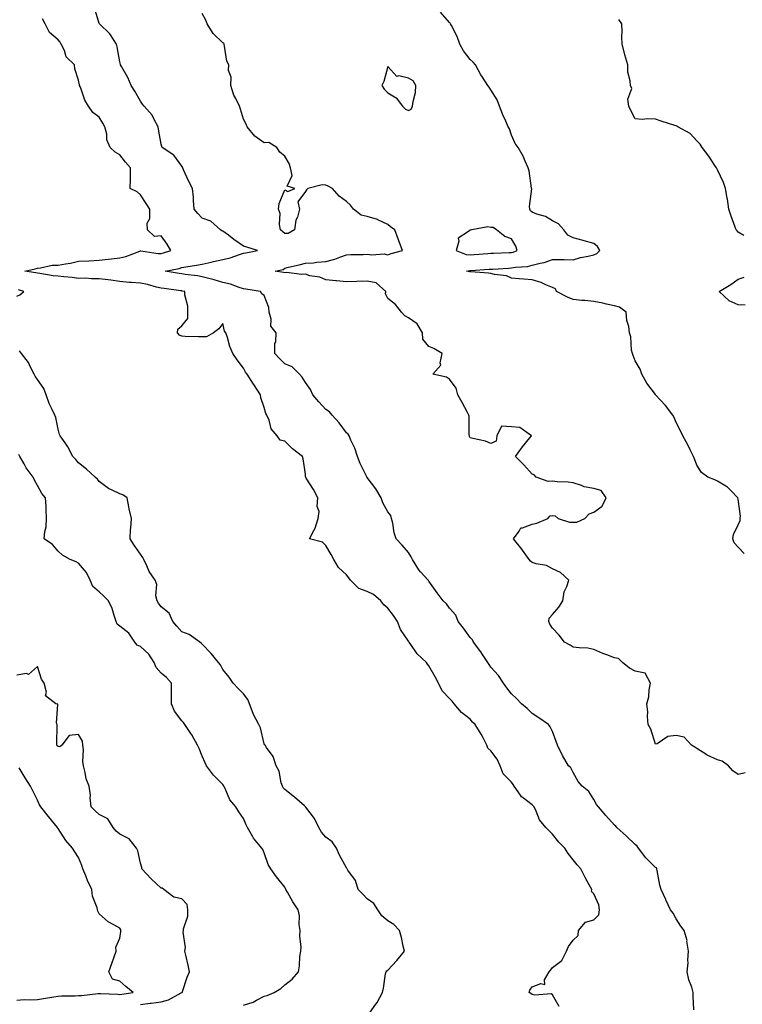
# Model space of a CAD drawing. Units: inches. Extents: x 884003 to 886643, y 7366538 to 7369178.
# Drawn here: x 885439 to 885790, y 7368236 to 7368714 of the extents above; entities that cross this region are included whole.
import ezdxf

# ---------------------------------------------------------------- set-up
doc = ezdxf.new("R2010")
doc.units = ezdxf.units.IN
doc.header["$MEASUREMENT"] = 0
doc.layers.add('Contour_88407366', color=7, linetype='Continuous', true_color=0x8f022f)

msp = doc.modelspace()

# ---------------------------------------------------------------- linework, layer by layer
at = {"layer": 'Contour_88407366'}
for points in [[(885766.56, 7368233.41, 3402), (885766.17, 7368240.04, 3402), (885766.23, 7368241.92, 3402), (885765.55, 7368244.42, 3402), (885764.15, 7368248.02, 3402), (885763.39, 7368251.92, 3402), (885763.78, 7368256.19, 3402), (885763.68, 7368257.55, 3402), (885763.97, 7368261.92, 3402), (885763.24, 7368266.73, 3402), (885763.29, 7368267.16, 3402), (885761.89, 7368271.92, 3402), (885760.21, 7368274.08, 3402), (885758.05, 7368277.56, 3402), (885756.49, 7368280.36, 3402), (885755.25, 7368281.92, 3402), (885753.04, 7368286.91, 3402), (885753.01, 7368286.96, 3402), (885750.79, 7368291.92, 3402), (885750.06, 7368293.93, 3402), (885748.86, 7368301.11, 3402), (885748.64, 7368301.92, 3402), (885748.41, 7368302.28, 3402), (885748.05, 7368302.56, 3402), (885743.31, 7368307.18, 3402), (885739.72, 7368311.92, 3402), (885739.02, 7368312.89, 3402), (885738.05, 7368313.67, 3402), (885733.85, 7368317.72, 3402), (885729.16, 7368321.92, 3402), (885728.65, 7368322.52, 3402), (885728.05, 7368323.12, 3402), (885723.91, 7368327.78, 3402), (885720.34, 7368331.92, 3402), (885719.28, 7368333.15, 3402), (885718.05, 7368335.56, 3402), (885715.59, 7368339.46, 3402), (885712.43, 7368341.92, 3402), (885710.43, 7368344.3, 3402), (885708.05, 7368348.62, 3402), (885706.96, 7368350.83, 3402), (885705.83, 7368351.92, 3402), (885702.92, 7368356.79, 3402), (885702.73, 7368357.24, 3402), (885700.44, 7368361.92, 3402), (885699.79, 7368363.66, 3402), (885698.05, 7368368.49, 3402), (885696.92, 7368370.79, 3402), (885696.05, 7368371.92, 3402), (885691.33, 7368375.2, 3402), (885688.05, 7368377.24, 3402), (885685.72, 7368379.59, 3402), (885683.02, 7368381.92, 3402), (885680.57, 7368384.44, 3402), (885678.05, 7368386.78, 3402), (885675.9, 7368389.77, 3402), (885674.28, 7368391.92, 3402), (885671.8, 7368395.67, 3402), (885668.05, 7368399.76, 3402), (885667.2, 7368401.07, 3402), (885666.63, 7368401.92, 3402), (885664.06, 7368405.91, 3402), (885663.29, 7368407.16, 3402), (885659.66, 7368411.92, 3402), (885659.09, 7368412.96, 3402), (885658.05, 7368414.14, 3402), (885654.79, 7368418.66, 3402), (885652.15, 7368421.92, 3402), (885651.01, 7368424.88, 3402), (885648.05, 7368428.28, 3402), (885646.54, 7368430.41, 3402), (885644.99, 7368431.92, 3402), (885641.97, 7368435.84, 3402), (885638.05, 7368441.42, 3402), (885637.88, 7368441.75, 3402), (885637.67, 7368441.92, 3402), (885634, 7368445.97, 3402), (885633.09, 7368446.96, 3402), (885630.06, 7368451.92, 3402), (885629.4, 7368453.27, 3402), (885628.05, 7368455.32, 3402), (885625.06, 7368458.93, 3402), (885622.11, 7368461.92, 3402), (885621.1, 7368464.97, 3402), (885620.46, 7368469.51, 3402), (885619.87, 7368471.92, 3402), (885619.46, 7368473.33, 3402), (885618.05, 7368475.09, 3402), (885615.65, 7368479.52, 3402), (885614.9, 7368481.92, 3402), (885612.31, 7368486.18, 3402), (885608.05, 7368491.76, 3402), (885607.99, 7368491.86, 3402), (885607.94, 7368491.92, 3402), (885607.86, 7368492.11, 3402), (885604.71, 7368498.58, 3402), (885603.41, 7368501.92, 3402), (885602.11, 7368505.98, 3402), (885600.17, 7368509.8, 3402), (885599.27, 7368511.92, 3402), (885598.89, 7368512.76, 3402), (885598.05, 7368513.43, 3402), (885594.41, 7368518.28, 3402), (885591, 7368521.92, 3402), (885589.73, 7368523.6, 3402), (885588.05, 7368524.67, 3402), (885584.55, 7368528.42, 3402), (885581.62, 7368531.92, 3402), (885580.58, 7368534.45, 3402), (885578.05, 7368537.77, 3402), (885576.48, 7368540.35, 3402), (885575.15, 7368541.92, 3402), (885571.59, 7368545.46, 3402), (885568.05, 7368546.82, 3402), (885565.54, 7368549.41, 3402), (885563.21, 7368551.92, 3402), (885563.25, 7368556.72, 3402), (885563.72, 7368557.59, 3402), (885563.87, 7368561.92, 3402), (885561.32, 7368565.19, 3402), (885561.47, 7368568.5, 3402), (885560.49, 7368571.92, 3402), (885560.35, 7368574.22, 3402), (885558.05, 7368580.09, 3402), (885556.98, 7368580.85, 3402), (885556.35, 7368581.92, 3402), (885549.19, 7368583.06, 3402), (885548.05, 7368583.36, 3402), (885546.02, 7368583.95, 3402), (885541.75, 7368585.62, 3402), (885538.05, 7368586.43, 3402), (885533.76, 7368587.63, 3402), (885531.91, 7368588.06, 3402), (885528.05, 7368589.07, 3402), (885525.65, 7368589.52, 3402), (885519.67, 7368590.3, 3402), (885518.05, 7368590.57, 3402), (885516.88, 7368590.75, 3402), (885510.09, 7368591.92, 3402), (885516.76, 7368593.21, 3402), (885518.05, 7368593.56, 3402), (885520.05, 7368593.92, 3402), (885525.24, 7368594.73, 3402), (885528.05, 7368595.26, 3402), (885532.4, 7368596.27, 3402), (885533.43, 7368596.54, 3402), (885538.05, 7368597.55, 3402), (885541.65, 7368598.32, 3402), (885546.11, 7368599.98, 3402), (885548.05, 7368600.52, 3402), (885549.14, 7368600.83, 3402), (885554.9, 7368601.92, 3402), (885549.59, 7368603.46, 3402), (885548.05, 7368604.04, 3402), (885543.38, 7368607.25, 3402), (885540.71, 7368609.26, 3402), (885538.05, 7368611.24, 3402), (885537.6, 7368611.47, 3402), (885536.93, 7368611.92, 3402), (885532.23, 7368616.1, 3402), (885528.05, 7368617.62, 3402), (885525.92, 7368619.79, 3402), (885524.15, 7368621.92, 3402), (885523.76, 7368626.21, 3402), (885523.86, 7368627.73, 3402), (885523.32, 7368631.92, 3402), (885521.52, 7368635.39, 3402), (885518.99, 7368640.98, 3402), (885518.54, 7368641.92, 3402), (885518.4, 7368642.27, 3402), (885518.05, 7368642.73, 3402), (885514.31, 7368648.18, 3402), (885508.59, 7368651.92, 3402), (885508.48, 7368652.35, 3402), (885508.05, 7368653.54, 3402), (885506.82, 7368660.69, 3402), (885506.64, 7368661.92, 3402), (885504.83, 7368665.14, 3402), (885503.69, 7368667.56, 3402), (885499.91, 7368671.92, 3402), (885498.98, 7368672.86, 3402), (885498.05, 7368674.32, 3402), (885495.35, 7368679.22, 3402), (885493.49, 7368681.92, 3402), (885491.89, 7368685.76, 3402), (885488.8, 7368691.17, 3402), (885488.41, 7368691.92, 3402), (885488.31, 7368692.18, 3402), (885488.05, 7368693.45, 3402), (885486.82, 7368700.69, 3402), (885486.38, 7368701.92, 3402), (885483.47, 7368706.5, 3402), (885483.17, 7368707.04, 3402), (885478.11, 7368711.92, 3402), (885478.08, 7368711.95, 3402), (885478.05, 7368712.02, 3402), (885475.71, 7368719.58, 3402)], [(885701.19, 7368235.06, 3403), (885698.05, 7368240.73, 3403), (885697.28, 7368241.15, 3403), (885689.4, 7368240.57, 3403), (885688.05, 7368240.88, 3403), (885687.45, 7368241.32, 3403), (885686.73, 7368241.92, 3403), (885687.04, 7368242.93, 3403), (885688.05, 7368244.63, 3403), (885692.36, 7368246.23, 3403), (885694.29, 7368245.68, 3403), (885694.16, 7368248.03, 3403), (885696.31, 7368251.92, 3403), (885697.16, 7368252.81, 3403), (885698.05, 7368254.03, 3403), (885702.51, 7368257.46, 3403), (885704.82, 7368261.92, 3403), (885705.75, 7368264.22, 3403), (885708.05, 7368267.19, 3403), (885710.42, 7368269.55, 3403), (885710.6, 7368271.92, 3403), (885713.99, 7368275.98, 3403), (885718.05, 7368277.09, 3403), (885720.49, 7368279.48, 3403), (885720.75, 7368281.92, 3403), (885720.48, 7368284.35, 3403), (885718.05, 7368289.79, 3403), (885716.94, 7368290.81, 3403), (885717.03, 7368291.92, 3403), (885715.86, 7368294.11, 3403), (885713.87, 7368297.74, 3403), (885711.76, 7368301.92, 3403), (885709.95, 7368303.82, 3403), (885708.05, 7368306.2, 3403), (885705.52, 7368309.39, 3403), (885703.99, 7368311.92, 3403), (885701.02, 7368314.89, 3403), (885698.05, 7368318.74, 3403), (885696.42, 7368320.29, 3403), (885694.73, 7368321.92, 3403), (885691.74, 7368325.61, 3403), (885690.11, 7368329.86, 3403), (885689.08, 7368331.92, 3403), (885688.6, 7368332.47, 3403), (885688.05, 7368332.9, 3403), (885683.88, 7368336.09, 3403), (885682.89, 7368336.76, 3403), (885682.43, 7368337.54, 3403), (885679.38, 7368341.92, 3403), (885678.9, 7368342.77, 3403), (885678.05, 7368343.85, 3403), (885674.06, 7368347.93, 3403), (885672.67, 7368351.92, 3403), (885671.21, 7368355.08, 3403), (885668.05, 7368359.14, 3403), (885666.55, 7368360.42, 3403), (885666.1, 7368361.92, 3403), (885663.96, 7368366.01, 3403), (885663.37, 7368367.24, 3403), (885660.47, 7368371.92, 3403), (885659.24, 7368373.11, 3403), (885658.05, 7368374.46, 3403), (885653.85, 7368377.72, 3403), (885650.28, 7368381.92, 3403), (885649.29, 7368383.16, 3403), (885648.05, 7368384.58, 3403), (885644.42, 7368388.29, 3403), (885642.64, 7368391.92, 3403), (885641.13, 7368395, 3403), (885638.05, 7368400.42, 3403), (885637.33, 7368401.2, 3403), (885636.77, 7368401.92, 3403), (885632.37, 7368406.24, 3403), (885629.22, 7368410.75, 3403), (885628.36, 7368411.92, 3403), (885628.21, 7368412.08, 3403), (885628.05, 7368412.34, 3403), (885624.19, 7368418.07, 3403), (885622.85, 7368421.92, 3403), (885620.88, 7368424.75, 3403), (885618.05, 7368428.28, 3403), (885616.11, 7368429.98, 3403), (885614.7, 7368431.92, 3403), (885611.15, 7368435.02, 3403), (885608.05, 7368436.49, 3403), (885604, 7368437.87, 3403), (885599.89, 7368441.92, 3403), (885599.19, 7368443.07, 3403), (885598.05, 7368444.5, 3403), (885594.19, 7368448.06, 3403), (885591.84, 7368451.92, 3403), (885590.55, 7368454.42, 3403), (885588.05, 7368458.71, 3403), (885586.46, 7368460.33, 3403), (885580, 7368461.92, 3403), (885582.14, 7368466.01, 3403), (885582.87, 7368467.1, 3403), (885584.26, 7368471.92, 3403), (885584.72, 7368475.25, 3403), (885583.81, 7368477.68, 3403), (885584.04, 7368481.92, 3403), (885582.07, 7368485.94, 3403), (885578.5, 7368491.47, 3403), (885578.23, 7368491.92, 3403), (885578.17, 7368492.04, 3403), (885578.05, 7368493.29, 3403), (885576.96, 7368500.83, 3403), (885576.63, 7368501.92, 3403), (885571.79, 7368505.66, 3403), (885568.05, 7368509.37, 3403), (885565.91, 7368509.78, 3403), (885564.41, 7368511.92, 3403), (885561.46, 7368515.33, 3403), (885560.48, 7368519.49, 3403), (885559.44, 7368521.92, 3403), (885558.94, 7368522.81, 3403), (885558.05, 7368525.75, 3403), (885556.52, 7368530.39, 3403), (885556.25, 7368531.92, 3403), (885553.03, 7368536.9, 3403), (885552.94, 7368537.03, 3403), (885549.86, 7368541.92, 3403), (885548.98, 7368542.85, 3403), (885548.05, 7368544.72, 3403), (885545.03, 7368548.9, 3403), (885542.89, 7368551.92, 3403), (885541.43, 7368555.3, 3403), (885540.31, 7368559.66, 3403), (885539.55, 7368561.92, 3403), (885538.9, 7368562.77, 3403), (885538.05, 7368566.48, 3403), (885536.09, 7368563.88, 3403), (885533.45, 7368561.92, 3403), (885530.04, 7368559.93, 3403), (885528.05, 7368559.94, 3403), (885526.19, 7368560.06, 3403), (885519.79, 7368560.18, 3403), (885518.05, 7368560.28, 3403), (885517, 7368560.87, 3403), (885516.07, 7368561.92, 3403), (885516.22, 7368563.75, 3403), (885518.05, 7368565.38, 3403), (885521.11, 7368568.86, 3403), (885520.98, 7368571.92, 3403), (885520.96, 7368574.83, 3403), (885519.61, 7368580.36, 3403), (885519.59, 7368581.92, 3403), (885518.34, 7368582.21, 3403), (885518.05, 7368582.26, 3403), (885517.65, 7368582.32, 3403), (885509.51, 7368583.38, 3403), (885508.05, 7368583.6, 3403), (885505.9, 7368584.07, 3403), (885501.46, 7368585.33, 3403), (885498.05, 7368585.96, 3403), (885493.62, 7368586.35, 3403), (885492.54, 7368586.41, 3403), (885488.05, 7368586.83, 3403), (885483.64, 7368587.51, 3403), (885482.35, 7368587.62, 3403), (885478.05, 7368588.21, 3403), (885474.26, 7368588.13, 3403), (885471.58, 7368588.39, 3403), (885468.05, 7368588.3, 3403), (885464.84, 7368588.71, 3403), (885460.86, 7368589.11, 3403), (885458.05, 7368589.46, 3403), (885455.69, 7368589.56, 3403), (885449.18, 7368590.79, 3403), (885448.05, 7368590.86, 3403), (885447.22, 7368591.09, 3403), (885441.95, 7368591.92, 3403), (885447.02, 7368592.95, 3403), (885448.05, 7368593.32, 3403), (885449.53, 7368593.4, 3403), (885455.24, 7368594.73, 3403), (885458.05, 7368594.83, 3403), (885461.62, 7368595.49, 3403), (885464.16, 7368595.81, 3403), (885468.05, 7368596.64, 3403), (885473.05, 7368596.92, 3403), (885478.05, 7368597.17, 3403), (885482.32, 7368597.65, 3403), (885483.94, 7368597.81, 3403), (885488.05, 7368598.27, 3403), (885490.95, 7368599.02, 3403), (885497.73, 7368601.61, 3403), (885498.05, 7368601.7, 3403), (885498.26, 7368601.71, 3403), (885506.6, 7368600.47, 3403), (885508.05, 7368600.48, 3403), (885509.21, 7368600.76, 3403), (885512.81, 7368601.92, 3403), (885511.08, 7368604.95, 3403), (885508.05, 7368608.96, 3403), (885504.82, 7368608.69, 3403), (885501.52, 7368611.92, 3403), (885501.35, 7368615.22, 3403), (885502.62, 7368617.35, 3403), (885502.56, 7368621.92, 3403), (885500.86, 7368624.73, 3403), (885498.05, 7368628.83, 3403), (885496.48, 7368630.35, 3403), (885493.02, 7368631.92, 3403), (885493.24, 7368636.73, 3403), (885493.14, 7368637.01, 3403), (885493.25, 7368641.92, 3403), (885490.8, 7368644.67, 3403), (885488.05, 7368648.3, 3403), (885485.76, 7368649.63, 3403), (885483.4, 7368651.92, 3403), (885481.77, 7368655.64, 3403), (885481.69, 7368658.28, 3403), (885480.8, 7368661.92, 3403), (885479.86, 7368663.73, 3403), (885478.05, 7368666.54, 3403), (885474.95, 7368668.82, 3403), (885472.84, 7368671.92, 3403), (885470.99, 7368674.86, 3403), (885468.87, 7368681.1, 3403), (885468.51, 7368681.92, 3403), (885468.41, 7368682.28, 3403), (885468.05, 7368684.6, 3403), (885466.18, 7368690.05, 3403), (885465.98, 7368691.92, 3403), (885462.05, 7368695.92, 3403), (885461.11, 7368698.86, 3403), (885459.61, 7368701.92, 3403), (885459.15, 7368703.02, 3403), (885458.05, 7368704.16, 3403), (885453.83, 7368707.7, 3403), (885451.78, 7368711.92, 3403), (885450.47, 7368714.34, 3403)], [(885791.45, 7368348.52, 3401), (885788.05, 7368347.63, 3401), (885785.49, 7368349.36, 3401), (885783.36, 7368351.92, 3401), (885780.3, 7368354.17, 3401), (885778.05, 7368354.7, 3401), (885773.09, 7368356.96, 3401), (885772.82, 7368357.15, 3401), (885768.05, 7368360.33, 3401), (885766.98, 7368360.85, 3401), (885765.45, 7368361.92, 3401), (885761.89, 7368365.76, 3401), (885758.05, 7368366.52, 3401), (885753.96, 7368366.01, 3401), (885748.72, 7368362.59, 3401), (885748.05, 7368362.36, 3401), (885745.75, 7368369.62, 3401), (885744.48, 7368371.92, 3401), (885744.11, 7368375.86, 3401), (885744.2, 7368378.07, 3401), (885743.73, 7368381.92, 3401), (885744.69, 7368385.28, 3401), (885744.92, 7368388.8, 3401), (885745.56, 7368391.92, 3401), (885742.97, 7368396.84, 3401), (885738.05, 7368397.83, 3401), (885735.3, 7368399.17, 3401), (885731.95, 7368401.92, 3401), (885730.03, 7368403.9, 3401), (885728.05, 7368404.18, 3401), (885724.33, 7368405.64, 3401), (885722.43, 7368406.3, 3401), (885718.05, 7368408.35, 3401), (885715.09, 7368408.96, 3401), (885710.91, 7368409.06, 3401), (885708.05, 7368409.49, 3401), (885706.52, 7368410.39, 3401), (885703.85, 7368411.92, 3401), (885701.3, 7368415.17, 3401), (885698.05, 7368418.71, 3401), (885696.76, 7368420.63, 3401), (885696.17, 7368421.92, 3401), (885696.42, 7368423.55, 3401), (885698.05, 7368425.25, 3401), (885701.1, 7368428.87, 3401), (885703.06, 7368431.92, 3401), (885703.63, 7368436.34, 3401), (885705.01, 7368438.88, 3401), (885705.84, 7368441.92, 3401), (885701.8, 7368445.67, 3401), (885698.05, 7368447.47, 3401), (885695.11, 7368448.98, 3401), (885690.13, 7368449.84, 3401), (885688.05, 7368450.51, 3401), (885687.24, 7368451.11, 3401), (885686.74, 7368451.92, 3401), (885683.51, 7368456.46, 3401), (885683.14, 7368457.01, 3401), (885678.99, 7368461.92, 3401), (885681.79, 7368465.66, 3401), (885682.62, 7368467.35, 3401), (885683.48, 7368467.35, 3401), (885688.05, 7368469.18, 3401), (885690.36, 7368469.61, 3401), (885695.69, 7368471.92, 3401), (885696.78, 7368473.19, 3401), (885698.05, 7368473.25, 3401), (885699.22, 7368473.09, 3401), (885700.74, 7368471.92, 3401), (885706.21, 7368470.08, 3401), (885708.05, 7368470.01, 3401), (885709.86, 7368470.11, 3401), (885713.64, 7368471.92, 3401), (885715.82, 7368474.15, 3401), (885718.05, 7368474.88, 3401), (885722.11, 7368477.86, 3401), (885724.03, 7368481.92, 3401), (885721.54, 7368485.41, 3401), (885718.05, 7368486.45, 3401), (885713.42, 7368487.29, 3401), (885712.05, 7368487.92, 3401), (885708.05, 7368489.1, 3401), (885705.58, 7368489.45, 3401), (885700.26, 7368489.71, 3401), (885698.05, 7368489.98, 3401), (885695.89, 7368489.76, 3401), (885690.05, 7368491.92, 3401), (885689.1, 7368492.97, 3401), (885688.05, 7368493.38, 3401), (885684.05, 7368497.92, 3401), (885679.96, 7368501.92, 3401), (885683.42, 7368506.55, 3401), (885687.05, 7368510.92, 3401), (885687.87, 7368511.92, 3401), (885682.09, 7368515.96, 3401), (885678.05, 7368516.37, 3401), (885673.25, 7368516.72, 3401), (885670.91, 7368511.92, 3401), (885670.61, 7368509.36, 3401), (885668.05, 7368508.27, 3401), (885665.49, 7368509.36, 3401), (885659.3, 7368510.67, 3401), (885658.05, 7368511.07, 3401), (885657.79, 7368511.66, 3401), (885657.72, 7368511.92, 3401), (885657.62, 7368512.35, 3401), (885657.62, 7368521.49, 3401), (885657.44, 7368521.92, 3401), (885656.74, 7368523.23, 3401), (885654.2, 7368528.07, 3401), (885651.99, 7368531.92, 3401), (885651.25, 7368535.12, 3401), (885648.05, 7368539.41, 3401), (885646.62, 7368540.49, 3401), (885639.94, 7368541.92, 3401), (885643.75, 7368546.22, 3401), (885643.45, 7368547.32, 3401), (885644.48, 7368551.92, 3401), (885640.47, 7368554.34, 3401), (885638.05, 7368555.36, 3401), (885635.02, 7368558.89, 3401), (885634.83, 7368561.92, 3401), (885632.37, 7368566.24, 3401), (885628.05, 7368569.25, 3401), (885626.33, 7368570.2, 3401), (885624.74, 7368571.92, 3401), (885621.8, 7368575.67, 3401), (885618.05, 7368578.54, 3401), (885617.01, 7368580.88, 3401), (885617.09, 7368581.92, 3401), (885612.39, 7368586.26, 3401), (885608.05, 7368587, 3401), (885603.1, 7368586.87, 3401), (885602.98, 7368586.85, 3401), (885598.05, 7368586.69, 3401), (885593.23, 7368587.1, 3401), (885592.8, 7368587.17, 3401), (885588.05, 7368587.63, 3401), (885585.13, 7368589, 3401), (885580.31, 7368589.66, 3401), (885578.05, 7368590.33, 3401), (885576.43, 7368590.3, 3401), (885568.83, 7368591.14, 3401), (885568.05, 7368591.13, 3401), (885567.4, 7368591.27, 3401), (885563.46, 7368591.92, 3401), (885567.26, 7368592.71, 3401), (885568.05, 7368593.26, 3401), (885569.85, 7368593.72, 3401), (885575.08, 7368594.89, 3401), (885578.05, 7368595.7, 3401), (885582.07, 7368595.94, 3401), (885583.68, 7368596.29, 3401), (885588.05, 7368596.48, 3401), (885592.32, 7368597.65, 3401), (885594.79, 7368598.66, 3401), (885598.05, 7368599.76, 3401), (885600.05, 7368599.92, 3401), (885606.05, 7368599.92, 3401), (885608.05, 7368600.05, 3401), (885610.25, 7368599.72, 3401), (885616.36, 7368600.23, 3401), (885618.05, 7368599.77, 3401), (885619.62, 7368600.35, 3401), (885625.16, 7368601.92, 3401), (885623.44, 7368606.53, 3401), (885623.21, 7368607.08, 3401), (885621.56, 7368611.92, 3401), (885619.44, 7368613.31, 3401), (885618.05, 7368614.56, 3401), (885613.23, 7368616.74, 3401), (885613, 7368616.87, 3401), (885608.05, 7368618.32, 3401), (885605.1, 7368618.97, 3401), (885601.4, 7368621.92, 3401), (885600.02, 7368623.89, 3401), (885598.05, 7368625.72, 3401), (885594.41, 7368628.28, 3401), (885591.29, 7368631.92, 3401), (885589.2, 7368633.07, 3401), (885588.05, 7368633.6, 3401), (885586.21, 7368633.76, 3401), (885579.3, 7368631.92, 3401), (885578.6, 7368631.37, 3401), (885578.05, 7368630.49, 3401), (885574.44, 7368625.53, 3401), (885575.23, 7368621.92, 3401), (885574.22, 7368618.09, 3401), (885573.43, 7368616.54, 3401), (885572.82, 7368611.92, 3401), (885569.8, 7368610.17, 3401), (885568.05, 7368610.08, 3401), (885567.11, 7368610.98, 3401), (885566.06, 7368611.92, 3401), (885565.53, 7368614.44, 3401), (885565.9, 7368619.77, 3401), (885564.97, 7368621.92, 3401), (885565.28, 7368624.69, 3401), (885568.05, 7368631.34, 3401), (885569.5, 7368630.47, 3401), (885572.92, 7368631.92, 3401), (885569.25, 7368633.12, 3401), (885571.65, 7368638.32, 3401), (885570.87, 7368641.92, 3401), (885570.28, 7368644.15, 3401), (885568.05, 7368647.62, 3401), (885565.7, 7368649.57, 3401), (885564.14, 7368651.92, 3401), (885560.37, 7368654.24, 3401), (885558.05, 7368654.16, 3401), (885553.52, 7368657.39, 3401), (885549.77, 7368661.92, 3401), (885549.28, 7368663.15, 3401), (885548.05, 7368665.61, 3401), (885546.66, 7368670.53, 3401), (885546.07, 7368671.92, 3401), (885544.3, 7368675.67, 3401), (885543.39, 7368677.26, 3401), (885541.9, 7368681.92, 3401), (885542.06, 7368685.93, 3401), (885540.71, 7368689.26, 3401), (885541, 7368691.92, 3401), (885539.96, 7368693.83, 3401), (885538.89, 7368701.08, 3401), (885538.62, 7368701.92, 3401), (885538.46, 7368702.33, 3401), (885538.05, 7368702.68, 3401), (885533.26, 7368707.13, 3401), (885530.45, 7368711.92, 3401), (885529.75, 7368713.62, 3401), (885528.05, 7368716.94, 3401)], [(885790.95, 7368454.82, 3400), (885788.05, 7368457.9, 3400), (885786.14, 7368460.01, 3400), (885785.54, 7368461.92, 3400), (885785.85, 7368464.12, 3400), (885788.05, 7368468.84, 3400), (885789.01, 7368470.96, 3400), (885789.09, 7368471.92, 3400), (885789.17, 7368473.04, 3400), (885788.05, 7368481.22, 3400), (885787.93, 7368481.8, 3400), (885787.92, 7368481.92, 3400), (885784.72, 7368485.25, 3400), (885783.1, 7368486.97, 3400), (885782.91, 7368487.06, 3400), (885778.05, 7368489.99, 3400), (885776.69, 7368490.56, 3400), (885773.38, 7368491.92, 3400), (885770.31, 7368494.18, 3400), (885768.05, 7368497.65, 3400), (885766.9, 7368500.78, 3400), (885766.44, 7368501.92, 3400), (885764.83, 7368505.14, 3400), (885763.7, 7368507.57, 3400), (885761.24, 7368511.92, 3400), (885760.2, 7368514.07, 3400), (885758.05, 7368518.43, 3400), (885757.02, 7368520.89, 3400), (885756.32, 7368521.92, 3400), (885752.83, 7368526.7, 3400), (885748.05, 7368531.9, 3400), (885748.03, 7368531.92, 3400), (885747.97, 7368532, 3400), (885743.69, 7368537.56, 3400), (885741.35, 7368541.92, 3400), (885740.51, 7368544.38, 3400), (885738.05, 7368548.41, 3400), (885737.09, 7368550.96, 3400), (885736.78, 7368551.92, 3400), (885736.39, 7368553.58, 3400), (885736.06, 7368559.93, 3400), (885735.31, 7368561.92, 3400), (885735.01, 7368564.96, 3400), (885734.01, 7368567.88, 3400), (885733.78, 7368571.92, 3400), (885730.5, 7368574.37, 3400), (885728.05, 7368574.96, 3400), (885724.13, 7368575.84, 3400), (885722.46, 7368576.33, 3400), (885718.05, 7368577.16, 3400), (885713.7, 7368577.57, 3400), (885712.29, 7368577.68, 3400), (885708.05, 7368578.07, 3400), (885705.34, 7368579.21, 3400), (885699.86, 7368581.92, 3400), (885699.4, 7368583.27, 3400), (885698.05, 7368583.92, 3400), (885694.71, 7368585.26, 3400), (885692.47, 7368586.34, 3400), (885688.05, 7368587.66, 3400), (885684.06, 7368587.93, 3400), (885681.84, 7368588.13, 3400), (885678.05, 7368588.39, 3400), (885675.66, 7368589.53, 3400), (885669.8, 7368590.17, 3400), (885668.05, 7368590.67, 3400), (885666.94, 7368590.81, 3400), (885658.36, 7368591.61, 3400), (885658.05, 7368591.65, 3400), (885657.73, 7368591.6, 3400), (885656.2, 7368591.92, 3400), (885657.82, 7368592.15, 3400), (885658.05, 7368592.13, 3400), (885658.28, 7368592.15, 3400), (885667.18, 7368592.79, 3400), (885668.05, 7368592.85, 3400), (885669.03, 7368592.9, 3400), (885676.59, 7368593.38, 3400), (885678.05, 7368593.45, 3400), (885679.98, 7368593.85, 3400), (885685.84, 7368594.13, 3400), (885688.05, 7368594.83, 3400), (885691.95, 7368595.82, 3400), (885693.88, 7368596.09, 3400), (885698.05, 7368597.55, 3400), (885702.53, 7368597.44, 3400), (885703.61, 7368597.48, 3400), (885708.05, 7368597.35, 3400), (885711.56, 7368598.41, 3400), (885715.22, 7368599.09, 3400), (885718.05, 7368599.8, 3400), (885719.55, 7368600.42, 3400), (885720.93, 7368601.92, 3400), (885719.88, 7368603.75, 3400), (885718.05, 7368605.29, 3400), (885713.4, 7368606.57, 3400), (885712.85, 7368606.72, 3400), (885708.05, 7368608.05, 3400), (885705.38, 7368609.25, 3400), (885703.45, 7368611.92, 3400), (885700.94, 7368614.81, 3400), (885698.05, 7368616.24, 3400), (885694.55, 7368618.42, 3400), (885690.42, 7368619.55, 3400), (885688.05, 7368620.51, 3400), (885687.3, 7368621.17, 3400), (885687.01, 7368621.92, 3400), (885686.76, 7368623.21, 3400), (885687.91, 7368631.78, 3400), (885687.85, 7368631.92, 3400), (885687.79, 7368632.18, 3400), (885686.68, 7368640.55, 3400), (885686.22, 7368641.92, 3400), (885684.7, 7368645.27, 3400), (885683.78, 7368647.65, 3400), (885681.3, 7368651.92, 3400), (885679.94, 7368653.81, 3400), (885678.05, 7368657.85, 3400), (885677.1, 7368660.97, 3400), (885676.54, 7368661.92, 3400), (885675.36, 7368664.61, 3400), (885673.89, 7368667.76, 3400), (885672.21, 7368671.92, 3400), (885671.09, 7368674.96, 3400), (885668.05, 7368679.88, 3400), (885667.23, 7368681.1, 3400), (885666.61, 7368681.92, 3400), (885664.01, 7368685.96, 3400), (885663.24, 7368687.11, 3400), (885660.59, 7368691.92, 3400), (885659.45, 7368693.32, 3400), (885658.05, 7368694.53, 3400), (885654.86, 7368698.73, 3400), (885653.04, 7368701.92, 3400), (885651.77, 7368705.64, 3400), (885648.9, 7368711.07, 3400), (885648.52, 7368711.92, 3400), (885648.33, 7368712.2, 3400), (885648.05, 7368712.51, 3400), (885643.67, 7368717.54, 3400)], [(885790.79, 7368609.18, 3399), (885788.05, 7368610.79, 3399), (885787.58, 7368611.45, 3399), (885787.19, 7368611.92, 3399), (885786.7, 7368613.27, 3399), (885784.68, 7368618.55, 3399), (885783.56, 7368621.92, 3399), (885782.86, 7368626.73, 3399), (885782.73, 7368627.24, 3399), (885781.91, 7368631.92, 3399), (885781.02, 7368634.89, 3399), (885778.05, 7368640.99, 3399), (885777.77, 7368641.64, 3399), (885777.65, 7368641.92, 3399), (885776.81, 7368643.16, 3399), (885773.83, 7368647.7, 3399), (885770.55, 7368651.92, 3399), (885769.58, 7368653.45, 3399), (885768.05, 7368655.04, 3399), (885764.74, 7368658.61, 3399), (885758.81, 7368661.92, 3399), (885758.34, 7368662.21, 3399), (885758.05, 7368662.34, 3399), (885757.42, 7368662.55, 3399), (885750.7, 7368664.57, 3399), (885748.05, 7368665.62, 3399), (885744.15, 7368665.82, 3399), (885741.57, 7368665.44, 3399), (885738.05, 7368665.7, 3399), (885736.02, 7368669.89, 3399), (885735.03, 7368671.92, 3399), (885734.61, 7368675.36, 3399), (885736.54, 7368680.41, 3399), (885735.82, 7368681.92, 3399), (885735.75, 7368684.22, 3399), (885734.61, 7368688.48, 3399), (885734.52, 7368691.92, 3399), (885733.16, 7368696.81, 3399), (885733.11, 7368696.98, 3399), (885731.79, 7368701.92, 3399), (885731.65, 7368705.52, 3399), (885731.83, 7368708.14, 3399), (885731.71, 7368711.92, 3399), (885730.17, 7368714.04, 3399)], [(885791.44, 7368575.31, 3399), (885788.05, 7368575.6, 3399), (885783.67, 7368577.54, 3399), (885778.85, 7368581.92, 3399), (885784.53, 7368585.44, 3399), (885788.05, 7368588.02, 3399), (885791.02, 7368588.95, 3399)], [(885438.05, 7368579.73, 3404), (885439.55, 7368580.42, 3404), (885441.42, 7368581.92, 3404), (885438.92, 7368582.79, 3404)], [(885609.26, 7368231.92, 3404), (885612.32, 7368236.19, 3404), (885612.95, 7368237.02, 3404), (885615.55, 7368241.92, 3404), (885615.95, 7368244.02, 3404), (885617.02, 7368250.89, 3404), (885617.21, 7368251.92, 3404), (885617.55, 7368252.42, 3404), (885618.05, 7368252.73, 3404), (885622.53, 7368257.44, 3404), (885626.19, 7368261.92, 3404), (885625.56, 7368264.41, 3404), (885624.75, 7368268.62, 3404), (885623.76, 7368271.92, 3404), (885620.94, 7368274.81, 3404), (885618.05, 7368276.63, 3404), (885615.25, 7368279.12, 3404), (885613.31, 7368281.92, 3404), (885611.24, 7368285.11, 3404), (885608.05, 7368287.32, 3404), (885605.8, 7368289.67, 3404), (885603.74, 7368291.92, 3404), (885602.33, 7368296.2, 3404), (885598.67, 7368301.3, 3404), (885598.29, 7368301.92, 3404), (885598.22, 7368302.09, 3404), (885598.05, 7368302.3, 3404), (885594.65, 7368308.52, 3404), (885593.23, 7368311.92, 3404), (885591.12, 7368314.99, 3404), (885588.05, 7368317.3, 3404), (885585.86, 7368319.73, 3404), (885584.57, 7368321.92, 3404), (885582.49, 7368326.36, 3404), (885578.25, 7368331.72, 3404), (885578.1, 7368331.92, 3404), (885578.08, 7368331.95, 3404), (885578.05, 7368331.97, 3404), (885577.61, 7368332.36, 3404), (885572.81, 7368336.68, 3404), (885568.05, 7368340.3, 3404), (885567.34, 7368341.21, 3404), (885566.91, 7368341.92, 3404), (885566.35, 7368343.62, 3404), (885565.35, 7368349.22, 3404), (885563.92, 7368351.92, 3404), (885562.44, 7368356.31, 3404), (885559.19, 7368360.78, 3404), (885558.49, 7368361.92, 3404), (885558.23, 7368362.1, 3404), (885558.05, 7368362.6, 3404), (885556.37, 7368370.24, 3404), (885555.55, 7368371.92, 3404), (885552.84, 7368376.71, 3404), (885552.69, 7368377.28, 3404), (885550.89, 7368381.92, 3404), (885550.1, 7368383.97, 3404), (885548.05, 7368386.74, 3404), (885545.52, 7368389.39, 3404), (885543.04, 7368391.92, 3404), (885541.06, 7368394.93, 3404), (885538.05, 7368398.57, 3404), (885536.91, 7368400.78, 3404), (885535.99, 7368401.92, 3404), (885532.43, 7368406.3, 3404), (885528.05, 7368410.84, 3404), (885527.53, 7368411.4, 3404), (885526.83, 7368411.92, 3404), (885521.72, 7368415.59, 3404), (885518.05, 7368416.92, 3404), (885515.7, 7368419.57, 3404), (885513.79, 7368421.92, 3404), (885511.97, 7368425.84, 3404), (885508.05, 7368428.94, 3404), (885506.86, 7368430.73, 3404), (885506.07, 7368431.92, 3404), (885505.58, 7368434.39, 3404), (885505.98, 7368439.85, 3404), (885505.13, 7368441.92, 3404), (885502.26, 7368446.13, 3404), (885501.13, 7368448.84, 3404), (885499.6, 7368451.92, 3404), (885499.14, 7368453.01, 3404), (885498.05, 7368454.51, 3404), (885495.03, 7368458.9, 3404), (885493.01, 7368461.92, 3404), (885493.19, 7368466.78, 3404), (885493.35, 7368467.22, 3404), (885493.68, 7368471.92, 3404), (885492.6, 7368476.47, 3404), (885492.45, 7368477.52, 3404), (885491.54, 7368481.92, 3404), (885489.49, 7368483.36, 3404), (885488.05, 7368483.79, 3404), (885484.36, 7368485.61, 3404), (885482.46, 7368486.33, 3404), (885478.05, 7368489.84, 3404), (885477.13, 7368491, 3404), (885476.06, 7368491.92, 3404), (885471.85, 7368495.72, 3404), (885468.05, 7368498.8, 3404), (885466.68, 7368500.55, 3404), (885465.21, 7368501.92, 3404), (885462.8, 7368506.67, 3404), (885461.44, 7368508.53, 3404), (885459.11, 7368511.92, 3404), (885458.81, 7368512.68, 3404), (885458.05, 7368515.14, 3404), (885456.94, 7368520.81, 3404), (885456.47, 7368521.92, 3404), (885455.22, 7368524.75, 3404), (885453.77, 7368527.64, 3404), (885452.26, 7368531.92, 3404), (885451.08, 7368534.95, 3404), (885448.05, 7368539.3, 3404), (885447.02, 7368540.89, 3404), (885446.43, 7368541.92, 3404), (885444.68, 7368545.29, 3404), (885443.71, 7368547.58, 3404), (885440.34, 7368551.92, 3404), (885439.37, 7368553.24, 3404)], [(885548.05, 7368235.69, 3405), (885552.74, 7368237.23, 3405), (885554.29, 7368238.16, 3405), (885558.05, 7368240.04, 3405), (885559.48, 7368240.49, 3405), (885562.89, 7368241.92, 3405), (885566.18, 7368243.79, 3405), (885568.05, 7368245.59, 3405), (885571.61, 7368248.36, 3405), (885574.68, 7368251.92, 3405), (885575.16, 7368254.81, 3405), (885575.46, 7368259.33, 3405), (885575.82, 7368261.92, 3405), (885576.04, 7368263.93, 3405), (885575.32, 7368269.19, 3405), (885575.5, 7368271.92, 3405), (885575.07, 7368274.9, 3405), (885575.26, 7368279.13, 3405), (885574.63, 7368281.92, 3405), (885571.99, 7368285.86, 3405), (885569.43, 7368290.54, 3405), (885568.63, 7368291.92, 3405), (885568.42, 7368292.29, 3405), (885568.05, 7368292.91, 3405), (885564.09, 7368297.96, 3405), (885561.32, 7368301.92, 3405), (885560.09, 7368303.96, 3405), (885558.05, 7368309.58, 3405), (885557.4, 7368311.27, 3405), (885557.02, 7368311.92, 3405), (885552.9, 7368316.77, 3405), (885552.6, 7368317.37, 3405), (885549.97, 7368321.92, 3405), (885549.29, 7368323.16, 3405), (885548.05, 7368326.32, 3405), (885545.72, 7368329.59, 3405), (885544.26, 7368331.92, 3405), (885541.41, 7368335.28, 3405), (885539.12, 7368340.85, 3405), (885538.56, 7368341.92, 3405), (885538.4, 7368342.27, 3405), (885538.05, 7368342.73, 3405), (885533.49, 7368347.36, 3405), (885530.14, 7368351.92, 3405), (885529.45, 7368353.32, 3405), (885528.05, 7368356.6, 3405), (885526.46, 7368360.33, 3405), (885525.75, 7368361.92, 3405), (885522.95, 7368366.82, 3405), (885522.5, 7368367.47, 3405), (885519.52, 7368371.92, 3405), (885518.94, 7368372.81, 3405), (885518.05, 7368373.73, 3405), (885514.53, 7368378.4, 3405), (885513.11, 7368381.92, 3405), (885513.12, 7368386.85, 3405), (885513.11, 7368386.98, 3405), (885513.12, 7368391.92, 3405), (885510.76, 7368394.63, 3405), (885508.05, 7368396.83, 3405), (885505.7, 7368399.57, 3405), (885504.62, 7368401.92, 3405), (885502.15, 7368406.02, 3405), (885498.05, 7368409.72, 3405), (885496.48, 7368410.35, 3405), (885495.31, 7368411.92, 3405), (885492.36, 7368416.23, 3405), (885488.05, 7368419.58, 3405), (885486.7, 7368420.57, 3405), (885486.22, 7368421.92, 3405), (885485.21, 7368424.76, 3405), (885484.38, 7368428.25, 3405), (885482.49, 7368431.92, 3405), (885480.35, 7368434.22, 3405), (885478.05, 7368436.28, 3405), (885474.97, 7368438.84, 3405), (885473.63, 7368441.92, 3405), (885471.79, 7368445.66, 3405), (885468.05, 7368450.26, 3405), (885466.91, 7368450.78, 3405), (885463.92, 7368451.92, 3405), (885460.19, 7368454.06, 3405), (885458.05, 7368456.01, 3405), (885455.4, 7368459.27, 3405), (885451.26, 7368461.92, 3405), (885451.61, 7368465.48, 3405), (885452.21, 7368467.76, 3405), (885452.48, 7368471.92, 3405), (885452.21, 7368476.09, 3405), (885452.26, 7368477.71, 3405), (885452.04, 7368481.92, 3405), (885450.17, 7368484.04, 3405), (885448.05, 7368487.89, 3405), (885446.56, 7368490.43, 3405), (885445.93, 7368491.92, 3405), (885442.58, 7368496.45, 3405), (885441.56, 7368498.41, 3405), (885439.55, 7368501.92, 3405), (885439.04, 7368502.91, 3405)], [(885498.05, 7368236.09, 3406), (885502.78, 7368236.65, 3406), (885503.28, 7368236.69, 3406), (885508.05, 7368237.31, 3406), (885511.73, 7368238.24, 3406), (885517.83, 7368241.7, 3406), (885518.05, 7368241.79, 3406), (885518.14, 7368241.83, 3406), (885518.27, 7368241.92, 3406), (885518.41, 7368242.28, 3406), (885520.74, 7368249.23, 3406), (885521.92, 7368251.92, 3406), (885521.17, 7368255.05, 3406), (885520.06, 7368259.91, 3406), (885519.58, 7368261.92, 3406), (885519.85, 7368263.72, 3406), (885518.77, 7368271.2, 3406), (885518.98, 7368271.92, 3406), (885518.94, 7368272.81, 3406), (885521.08, 7368278.89, 3406), (885521.01, 7368281.92, 3406), (885520.67, 7368284.54, 3406), (885518.05, 7368287.24, 3406), (885514.23, 7368288.1, 3406), (885509.43, 7368291.92, 3406), (885508.62, 7368292.49, 3406), (885508.05, 7368292.53, 3406), (885503.17, 7368297.04, 3406), (885498.68, 7368301.92, 3406), (885498.71, 7368302.58, 3406), (885498.05, 7368304.7, 3406), (885496.75, 7368310.62, 3406), (885496.11, 7368311.92, 3406), (885492.58, 7368316.45, 3406), (885488.05, 7368318.77, 3406), (885486.27, 7368320.14, 3406), (885484.87, 7368321.92, 3406), (885482.27, 7368326.14, 3406), (885478.05, 7368328.22, 3406), (885476.12, 7368329.99, 3406), (885474.17, 7368331.92, 3406), (885473.7, 7368336.27, 3406), (885473.82, 7368337.69, 3406), (885473.12, 7368341.92, 3406), (885471.65, 7368345.52, 3406), (885471.28, 7368348.69, 3406), (885470.42, 7368351.92, 3406), (885470.03, 7368353.9, 3406), (885470.37, 7368359.6, 3406), (885470.08, 7368361.92, 3406), (885469.95, 7368363.82, 3406), (885468.05, 7368367.12, 3406), (885463.38, 7368366.59, 3406), (885459.86, 7368361.92, 3406), (885458.89, 7368361.08, 3406), (885458.05, 7368361.2, 3406), (885457.7, 7368361.57, 3406), (885457.43, 7368361.92, 3406), (885457.43, 7368362.54, 3406), (885457.65, 7368371.52, 3406), (885457.65, 7368371.92, 3406), (885457.35, 7368372.62, 3406), (885457.92, 7368381.79, 3406), (885456.94, 7368381.92, 3406), (885452.01, 7368385.88, 3406), (885452.39, 7368387.58, 3406), (885451.26, 7368391.92, 3406), (885450.02, 7368393.89, 3406), (885448.05, 7368399.98, 3406), (885443.74, 7368396.23, 3406), (885442.77, 7368396.64, 3406), (885438.05, 7368395.9, 3406)], [(885438.05, 7368238.13, 3407), (885441.57, 7368238.4, 3407), (885444.45, 7368238.32, 3407), (885448.05, 7368238.54, 3407), (885451.05, 7368238.92, 3407), (885455.93, 7368239.8, 3407), (885458.05, 7368240.09, 3407), (885459.76, 7368240.21, 3407), (885466.37, 7368240.24, 3407), (885468.05, 7368240.34, 3407), (885469.5, 7368240.47, 3407), (885477.48, 7368241.35, 3407), (885478.05, 7368241.4, 3407), (885478.61, 7368241.36, 3407), (885487.12, 7368240.99, 3407), (885488.05, 7368240.92, 3407), (885488.96, 7368241.01, 3407), (885494.54, 7368241.92, 3407), (885490.97, 7368244.84, 3407), (885488.05, 7368247.29, 3407), (885484.53, 7368248.4, 3407), (885482.76, 7368251.92, 3407), (885484.1, 7368255.87, 3407), (885485.24, 7368259.11, 3407), (885486.2, 7368261.92, 3407), (885486.15, 7368263.82, 3407), (885488.05, 7368268.24, 3407), (885488.58, 7368271.39, 3407), (885488.58, 7368271.92, 3407), (885488.44, 7368272.31, 3407), (885488.05, 7368273.12, 3407), (885485.2, 7368274.77, 3407), (885482.3, 7368276.17, 3407), (885478.05, 7368280.03, 3407), (885477.4, 7368281.27, 3407), (885477.16, 7368281.92, 3407), (885476.97, 7368283, 3407), (885474.76, 7368288.63, 3407), (885474.43, 7368291.92, 3407), (885472.39, 7368296.26, 3407), (885471.55, 7368298.42, 3407), (885470.07, 7368301.92, 3407), (885469.67, 7368303.54, 3407), (885468.05, 7368307.38, 3407), (885466.24, 7368310.11, 3407), (885465.08, 7368311.92, 3407), (885461.81, 7368315.68, 3407), (885458.05, 7368321.51, 3407), (885457.83, 7368321.7, 3407), (885457.75, 7368321.92, 3407), (885456.29, 7368323.68, 3407), (885453.34, 7368327.21, 3407), (885449.68, 7368331.92, 3407), (885449.11, 7368332.98, 3407), (885448.05, 7368335.12, 3407), (885445.87, 7368339.74, 3407), (885444.66, 7368341.92, 3407), (885442.12, 7368345.99, 3407), (885439.11, 7368350.86, 3407)]]:
    msp.add_polyline3d(points, dxfattribs=at)
for points in [[(885628.05, 7368669.84, 3401), (885629.46, 7368670.51, 3401), (885630.13, 7368671.92, 3401), (885630.33, 7368674.2, 3401), (885631.46, 7368678.51, 3401), (885631.67, 7368681.92, 3401), (885630.33, 7368684.2, 3401), (885628.05, 7368685.47, 3401), (885623.41, 7368686.56, 3401), (885622.42, 7368686.29, 3401), (885618.05, 7368691.18, 3401), (885616.16, 7368683.81, 3401), (885615.12, 7368681.92, 3401), (885616.31, 7368680.18, 3401), (885618.05, 7368678.39, 3401), (885622.09, 7368675.96, 3401), (885625.24, 7368671.92, 3401), (885626.6, 7368670.47, 3401)], [(885678.05, 7368600.89, 3401), (885678.9, 7368601.07, 3401), (885680.77, 7368601.92, 3401), (885680.17, 7368604.04, 3401), (885678.05, 7368607.49, 3401), (885674.83, 7368608.7, 3401), (885670.76, 7368611.92, 3401), (885669.16, 7368613.03, 3401), (885668.05, 7368613, 3401), (885666.66, 7368613.31, 3401), (885658.77, 7368611.92, 3401), (885658.17, 7368611.8, 3401), (885658.05, 7368611.81, 3401), (885657.27, 7368611.14, 3401), (885652.15, 7368607.82, 3401), (885652.47, 7368606.34, 3401), (885651.23, 7368601.92, 3401), (885656.1, 7368599.97, 3401), (885658.05, 7368599.78, 3401), (885660.04, 7368599.93, 3401), (885666.59, 7368600.46, 3401), (885668.05, 7368600.57, 3401), (885669.34, 7368600.63, 3401), (885676.97, 7368600.84, 3401)]]:
    msp.add_polyline3d(points, close=True, dxfattribs=at)

doc.saveas('drawing.dxf')
